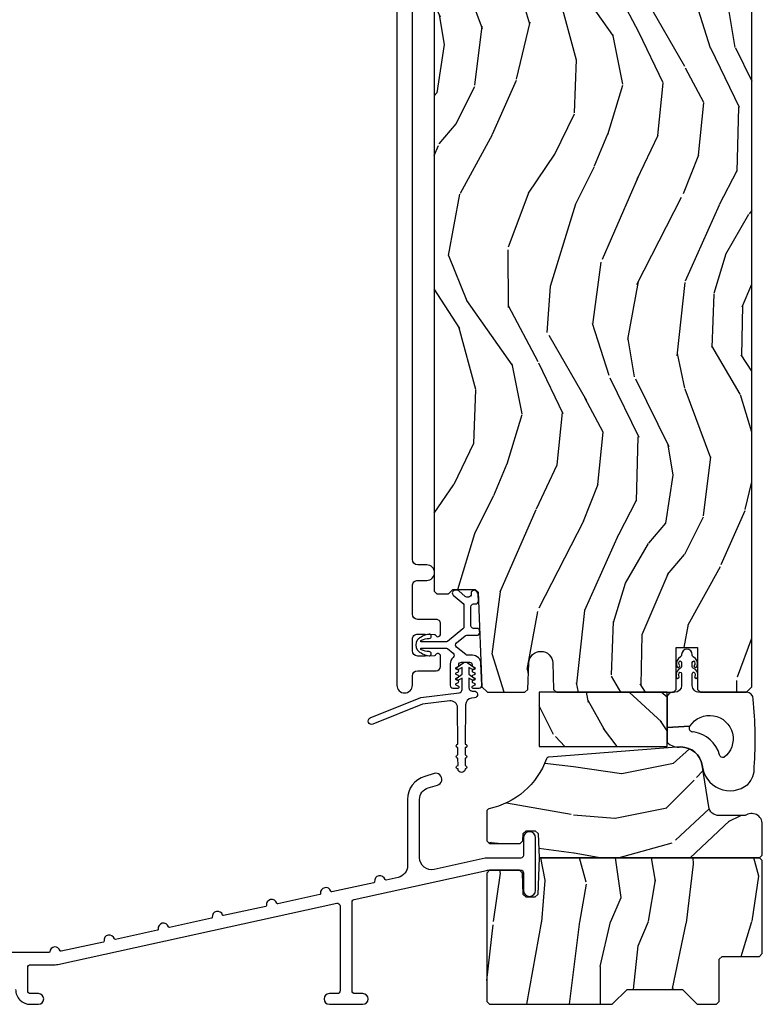
# Model space of a CAD drawing. Units: inches. Extents: x 1 to 162, y 1 to 116.
# Drawn here: x 108 to 112, y 24 to 30 of the extents above; entities that cross this region are included whole.
import ezdxf

# ---------------------------------------------------------------- set-up
doc = ezdxf.new("R2010")
doc.units = ezdxf.units.IN
doc.header["$MEASUREMENT"] = 0
for name, color, linetype in [('ZP-SECT-ALUM', 63, 'Continuous'), ('ZP-SECT-VINL', 130, 'Continuous'), ('ZP-SECT-WDHA', 11, 'Continuous'), ('ZP-SECT-WOOD', 104, 'Continuous'), ('ZP-SECT-WSTP', 40, 'Continuous')]:
    doc.layers.add(name, color=color, linetype=linetype)

# ---------------------------------------------------------------- blocks, each defined once
blk = doc.blocks.new('CS AS IF C RES PTY (13-16 IG) F S')
at = {"layer": 'ZP-SECT-WDHA'}
h = blk.add_hatch(dxfattribs=at)
h.set_pattern_fill('WOOD3', color=256, scale=2, angle=73, pattern_type=2)
h.set_pattern_definition([(68.23640000000003, (90.59025620866873, 20.56790630415762), (-8.344771374467808, -20.45396798290167), [0.240832, -23.842358]), (84.3099, (90.67955151292144, 20.79157201149428), (0.42636909446815, 8.235181511295936), [0.305942, -9.892097999999997]), (118, (90.70988473898045, 21.09600574056655), (-1.912610103781079, 0.5847435903937088), [0.226274, -2.602152]), (119.8476, (90.60365545078201, 21.29579397427628), (-20.50272857977592, 35.5476882888315), [0.4386339999999997, -43.42478999999996]), (85.9946, (90.38534944029067, 21.67624434657647), (-1.437476743240215, -18.38297247813528), [0.2668339999999997, -26.41649399999999]), (73, (90.4039877981608, 21.94242588541022), (-1.327866102480597, 2.497352921371544), [0.5, -1.5]), (63.53769999999998, (90.5501736505222, 22.42057826339175), (-4.836323452587551, -8.978306718050995), [0.24331, -11.922214]), (67.28939999999999, (90.07385164044865, 20.72578702470789), (-7.175302374271586, -16.6287403265194), [0.200998, -19.898754]), (73, (90.15145207651248, 20.91120054180604), (-1.327866102480597, 2.497352921371544), [0.3, -1.7]), (101.3008, (90.23916358792928, 21.19809196859495), (-5.043499394239714, 24.54716094300748), [0.295296, -29.23435]), (125.125, (90.18129756532237, 21.48766324380652), (7.224071108844607, -10.57415813511433), [0.45607, -22.347438]), (112.2894, (89.91889193049805, 21.86068238917636), (-6.054586024953072, 14.3993751268171), [0.2842539999999998, -28.14108799999999]), (79.34020000000002, (89.8110788494637, 22.12369634233832), (2.76533439438243, 15.88561928555967), [0.362216, -17.748554]), (61.11129999999999, (89.87808047292538, 22.47966092267391), (-13.92425483963839, -25.02229161617254), [0.38833, -38.444646]), (66.29019999999998, (89.48094269175155, 20.90705748163599), (7.175289077572958, 16.62874768410002), [0.342344, -33.89214000000001]), (76.3665, (89.61860126159583, 21.22050623047451), (7.44326367411108, 31.18650071420278), [0.340588, -33.718186]), (106.6901, (89.6988815460823, 21.5514972815964), (0.7431255040166725, -4.409962367830814), [0.360556, -6.850547999999999]), (120.4895999999999, (89.59533210630651, 21.89686304932985), (-15.19129255384613, 25.55825994297176), [0.325576, -32.232064]), (87.93139999999998, (89.43014073991439, 22.17741930477517), (0.6943551067665528, 22.79293410148564), [0.310484, -30.737866]), (73, (89.4413478708542, 22.48770046794191), (-1.327866102480597, 2.497352921371544), [0.24, -1.759999999999999]), (60.00539999999998, (89.51151707998764, 22.71721360937303), (9.087905524651102, 16.04400167334359), [0.266834, -26.416494]), (73, (91.09667028262423, 21.06140887324897), (-1.327866102480597, 2.497352921371544), [0, -2]), (296.1524000000001, (90.89164293315771, 21.41688571633543), (-18.00538888531858, 36.87554735843706), [0.4386340000000001, -43.42478999999999]), (279.5651, (89.17236590250921, 21.60790009245591), (1.327869099233074, -2.497352076502218), [0.1788859999999998, -4.293249999999995]), (261.1301, (89.20209081023062, 21.431501595124), (-1.595852046107206, -12.06039967677669), [0.282842, -13.859292]), (229.8014, (89.15847892314684, 21.15204139526546), (-6.748938448303022, -8.393559450670802), [0.152316, -15.07923]), (99.56509999999996, (90.89164293315771, 21.41688571633543), (-1.327869099233074, 2.497352076502219), [0.2236059999999999, -4.248529999999998]), (79.7098, (90.85448679850593, 21.63738383800032), (-3.350093459302556, -17.79822734718652), [0.342344, -33.89214000000001]), (62.87529999999996, (90.91564098787313, 21.97422232321665), (15.67848221527704, 30.76012413734089), [0.568858, -56.31699200000001]), (62.69520000000001, (90.80064325498057, 20.5035845291186), (5.421060729349784, 10.89091849633434), [0.223606, -22.137072]), (88.5241, (90.90321722025813, 20.70227670724157), (-0.6943538178398221, -22.79293551970828), [0.37363, -36.989452]), (115.8789, (90.91284055836195, 21.07578358986053), (15.34964888471387, -31.88084594068392), [0.3821, -37.827846]), (107.6952, (90.74606539913395, 21.41956556475809), (-7.540852312839223, 23.21929303946757), [0.316228, -31.306548]), (82.4623, (90.64994718628851, 21.72083170815857), (1.01111154669365, 10.14779136076372), [0.364966, -11.80056]), (66.41809999999998, (90.69782271463095, 22.08264372258863), (-13.76583238823937, -31.34488541092399), [0.52345, -51.82155999999999]), (64.86989999999992, (90.32249087699905, 20.64977038147998), (-5.421068605812716, -10.89091361125097), [0.282842, -13.859292]), (84.3099, (90.44260714455991, 20.90584084496072), (0.42636909446815, 8.235181511295936), [0.305942, -9.892097999999997]), (115.5104, (90.47294037061896, 21.21027457403299), (12.6938947911933, -26.88614988798455), [0.325576, -32.232064]), (118, (90.33272253344057, 21.50410949050312), (-1.912610103781079, 0.5847435903937088), [0.367696, -2.460732]), (90.35399999999994, (90.16009994011812, 21.82876537028142), (0.0487620292280573, -27.20289793979688), [0.335262, -33.190848]), (69.63350000000001, (90.15802841003305, 22.16402006266186), (-11.26852463519538, -30.01700107381326), [0.340588, -33.718186]), (55.89729999999996, (90.27656088475807, 22.48331624559482), (11.58525502309056, 17.37187083675603), [0.27203, -26.930912]), (64.2538, (89.84433849901757, 20.79595623384134), (6.005821017315288, 12.80351945054413), [0.263058, -26.042834]), (87.93139999999998, (89.95860733248402, 21.03290060220283), (0.6943551067665528, 22.79293410148564), [0.310484, -30.737866]), (105.0054, (89.96981446342373, 21.34318176536955), (2.814114219735262, -11.31727641611973), [0.37736, -18.490604]), (122.8991, (89.87211245774246, 21.70767362822227), (18.43175097613515, -28.64036637139408), [0.49679, -49.18217999999999]), (88.94539999999998, (89.60227559598776, 22.12479239792509), (-0.4263644116476313, -8.235181634652653), [0.291204, -14.269016]), (66.99100000000001, (89.60763529283302, 22.41594746597255), (7.760042155334038, 18.54135163249375), [0.3821, -37.827846]), (49.80139999999996, (89.75698873086623, 22.7676484050496), (6.748938448303026, 8.3935594506708), [0.152316, -15.07923]), (63.53769999999998, (89.27055564543969, 20.971379256675), (-4.836323452587551, -8.978306718050995), [0.24331, -11.922214]), (83.008, (89.37897704481169, 21.18919752991721), (2.60695157870877, 22.20819262847393), [0.345254, -34.18010000000001]), (110.4054, (89.4210051390596, 21.53188344922801), (-11.52445423798903, 30.71134915766887), [0.428018, -42.37384999999999]), (102.0546, (91.18438179404109, 21.34830030003787), (-3.557234008732982, 15.72724097270063), [0.205912, -20.385348]), (83.78429999999999, (91.14137822529484, 21.54967232658349), (-3.618064673815971, -32.35598179133584), [0.4275519999999998, -42.32756599999996]), (65.87499999999999, (91.18766996080137, 21.97471006046578), (-6.00581031409047, -12.80352490518391), [0.4837359999999999, -15.64078])])
edge = h.paths.add_edge_path()
edge.add_line((5.80655115721521, 9.239000826703856), (5.786551157215114, 9.259000826703726))
edge.add_line((5.786551157215114, 9.259000826703726), (5.556551157215266, 9.259000826703726))
edge.add_line((5.556551157215266, 9.259000826703726), (5.554368609122037, 9.196500826703383))
edge.add_line((5.554368609122037, 9.196500826703383), (5.392944938416917, 9.196500826703383))
edge.add_line((5.392944938416917, 9.196500826703383), (5.390762390323687, 9.259000826703796))
edge.add_line((5.390762390323687, 9.259000826703796), (4.484903964885575, 9.259000826703796))
edge.add_arc((4.484903964885628, 9.509000826703808), 0.2500000000000124, 184.0000000000477, 269.9999999999878, ccw=False)
edge.add_line((4.235512952320675, 9.491561708267568), (4.234633473724953, 9.504138838144614))
edge.add_arc((4.203708988166914, 9.501976387458464), 0.03099999999999005, 4.00000000015334, 88.0000000005631)
edge.add_line((4.204790872564387, 9.532957503096057), (4.185987531097794, 9.53361413024892))
edge.add_arc((4.187069415495287, 9.564595245886474), 0.03099999999995336, 181.9999999999665, 268.00000000052296, ccw=False)
edge.add_line((4.156088299857742, 9.563513361488717), (4.151798629608833, 9.686353445236492))
edge.add_line((4.151798629608833, 9.686353445236492), (4.025551157215204, 9.686353445236492))
edge.add_line((4.025551157215204, 9.686353445236492), (3.962551157215216, 9.623353445236404))
edge.add_line((3.962551157215216, 9.623353445236404), (3.962551157215216, 2.398519687262037))
edge.add_line((3.962551157215216, 2.398519687262037), (3.978551157215235, 2.382519687262046))
edge.add_line((3.978551157215235, 2.382519687262046), (4.045458132666283, 2.382519687262046))
edge.add_line((4.045458132666283, 2.382519687262046), (4.07045813266626, 2.407519687262066))
edge.add_line((4.07045813266626, 2.407519687262066), (4.200693167091401, 2.407519687262066))
edge.add_line((4.200693167091401, 2.407519687262066), (4.217351963647217, 2.391533255918588))
edge.add_line((4.217351963647217, 2.391533255918588), (4.239956853923274, 1.843000445236882))
edge.add_line((4.239956853923274, 1.843000445236882), (4.270956853923622, 1.812000445236492))
edge.add_line((4.270956853923622, 1.812000445236492), (4.489396145565536, 1.812000445236492))
edge.add_line((4.489396145565536, 1.812000445236492), (4.506054942121636, 1.827986876580283))
edge.add_line((4.506054942121636, 1.827986876580283), (4.512412183214451, 1.982252404178368))
edge.add_arc((4.581555902466142, 1.979403010019721), 0.06920240573150575, 1.9999999993838173, 177.6401915035306, ccw=False)
edge.add_line((4.650716151961887, 1.981818139149609), (4.656087924559415, 1.827990698468738))
edge.add_line((4.656087924559415, 1.827990698468738), (4.672646316506586, 1.812000445236506))
edge.add_line((4.672646316506586, 1.812000445236506), (5.350945525757538, 1.812000445236492))
edge.add_line((5.350945525757538, 1.812000445236492), (5.366945525757274, 1.828000445236639))
edge.add_line((5.366945525757274, 1.828000445236639), (5.366945525757274, 2.070854194582835))
edge.add_line((5.366945525757274, 2.070854194582835), (5.491945525757274, 2.070854194582835))
edge.add_line((5.491945525757274, 2.070854194582835), (5.491945525757274, 1.828000445236241))
edge.add_line((5.491945525757274, 1.828000445236241), (5.507945525757348, 1.812000445236492))
edge.add_line((5.507945525757348, 1.812000445236492), (5.775551157215205, 1.812000445236492))
edge.add_line((5.775551157215205, 1.812000445236492), (5.80655115721521, 1.843000445236413))
edge.add_line((5.80655115721521, 1.843000445236413), (5.80655115721521, 9.239000826703856))
h = blk.add_hatch(dxfattribs=at)
h.set_pattern_fill('WOOD3', color=256, scale=2, angle=90, pattern_type=2)
h.set_pattern_definition([(85.23639999999993, (109.1038035025853, 110.6540004452365), (-1.999983065322524, -22.00000189263917), [0.240832, -23.842358]), (101.3098999999999, (109.1238035025853, 110.8940004452365), (-1.999995264323211, 8.000001504461904), [0.3059419999999998, -9.892097999999992]), (135, (109.0638035025853, 111.1940004452365), (-2.000000618897904, 1e-16), [0.226274, -2.602152]), (136.8476, (108.9038035025853, 111.3540004452365), (-29.9999950750171, 28.0000056677644), [0.4386340000000001, -43.42478999999999]), (102.9946, (108.5838035025853, 111.6540004452365), (3.999995155156693, -18.00000153549879), [0.266834, -26.416494]), (90, (108.5238035025853, 111.9140004452365), (-1.999999999999999, 2), [0.5, -1.5]), (80.5377, (108.5238035025853, 112.4140004452365), (-1.999996278404875, -10.00000154739061), [0.24331, -11.922214]), (84.28939999999999, (108.5638035025853, 110.6540004452365), (-2.000002629332583, -17.99999884699171), [0.200998, -19.898754]), (90, (108.5838035025853, 110.8540004452365), (-1.999999999999999, 2), [0.3, -1.7]), (118.3008, (108.5838035025853, 111.1540004452365), (-12.0000177484186, 21.99999023952616), [0.295296, -29.23435]), (142.125, (108.4438035025853, 111.4140004452365), (9.999998198774431, -8.000003729783886), [0.45607, -22.347438]), (129.2893999999999, (108.0838035025853, 111.6940004452365), (-9.999999263819644, 12.00000127916504), [0.2842539999999997, -28.14108799999998]), (96.34019999999997, (107.9038035025853, 111.9140004452365), (-2.000003157919386, 15.99999880521284), [0.362216, -17.748554]), (78.11130000000001, (107.8638035025853, 112.2740004452365), (-6.000021070497698, -27.99999460209869), [0.3883299999999996, -38.44464599999996]), (83.29020000000001, (107.9438035025853, 110.6540004452365), (1.999987762488057, 18.00000199550261), [0.342344, -33.89214000000001]), (93.36649999999992, (107.9838035025853, 110.9940004452365), (-2.000021926708987, 31.9999986439374), [0.3405879999999998, -33.71818599999997]), (123.6901, (107.9638035025853, 111.3340004452365), (2.000002669014383, -3.999999115542319), [0.360556, -6.850547999999999]), (137.4896, (107.7638035025853, 111.6340004452365), (-22.0000173477424, 19.99998143669362), [0.3255759999999997, -32.23206399999996]), (104.9314, (107.5238035025853, 111.8540004452365), (-5.999993907956281, 22.00000106985105), [0.310484, -30.737866]), (90, (107.4438035025853, 112.1540004452365), (-1.999999999999999, 2), [0.24, -1.759999999999999]), (77.0054, (107.4438035025853, 112.3940004452365), (3.999995155156692, 18.00000153549879), [0.2668339999999997, -26.41649399999998]), (90, (109.4438035025853, 111.2740004452365), (-1.999999999999999, 2), [0, -2]), (313.1524000000002, (109.1438035025853, 111.5540004452365), (-28.00000566776439, 29.9999950750171), [0.4386339999999997, -43.42478999999996]), (296.5651, (107.4438035025853, 111.2340004452365), (2.000002618792761, -1.999998315881815), [0.1788859999999998, -4.293249999999993]), (278.1301, (107.5238035025853, 111.0740004452365), (1.999998711631082, -11.99999955292224), [0.2828419999999996, -13.85929199999999]), (246.8014, (107.5638035025853, 110.7940004452365), (-4.000002650529711, -9.99999946133415), [0.1523159999999998, -15.07922999999999]), (116.5651, (109.1438035025853, 111.5540004452365), (-2.000002618792761, 1.999998315881815), [0.223606, -4.248530000000001]), (96.7098, (109.0438035025853, 111.7540004452365), (1.999987762488063, -18.00000199550261), [0.342344, -33.89214000000001]), (79.87529999999998, (109.0038035025853, 112.0940004452365), (6.000017177233946, 33.99999757929812), [0.568858, -56.31699200000001]), (79.69520000000003, (109.3238035025853, 110.6540004452365), (1.999989751071981, 12.0000019216958), [0.2236059999999998, -22.13707199999998]), (105.5241, (109.3638035025853, 110.8740004452365), (5.999995555211211, -22.0000020492584), [0.3736299999999998, -36.98945199999996]), (132.8789, (109.2638035025853, 111.2340004452365), (23.99999950649528, -26.00000158588162), [0.3821, -37.827846]), (124.6952, (109.0038035025853, 111.5140004452365), (-14.00001721918891, 19.99998851797505), [0.3162279999999997, -31.30654799999998]), (99.46229999999994, (108.8238035025853, 111.7740004452365), (-1.99999627840487, 10.00000154739061), [0.364966, -11.80056]), (83.4181, (108.7638035025853, 112.1340004452365), (-3.999973400732613, -34.00000287585999), [0.52345, -51.82155999999999]), (81.86989999999993, (108.8238035025853, 110.6540004452365), (-1.999998711631099, -11.99999955292224), [0.2828419999999996, -13.85929199999999]), (101.3098999999999, (108.8638035025853, 110.9340004452365), (-1.999995264323211, 8.000001504461904), [0.3059419999999998, -9.892097999999992]), (132.5104, (108.8038035025853, 111.2340004452365), (19.99998143669362, -22.0000173477424), [0.325576, -32.232064]), (135, (108.5838035025853, 111.4740004452365), (-2.000000618897904, 1e-16), [0.367696, -2.460732]), (107.354, (108.3238035025853, 111.7340004452365), (7.999989004518233, -26.00000403819367), [0.335262, -33.190848]), (86.63350000000004, (108.2238035025853, 112.0540004452365), (-2.000021926708968, -31.9999986439374), [0.3405879999999997, -33.71818599999996]), (72.89729999999999, (108.2438035025854, 112.3940004452365), (5.999990986860595, 20.00000346191399), [0.27203, -26.930912]), (81.25380000000001, (108.3238035025853, 110.6540004452365), (2.000008394115061, 13.9999986727127), [0.2630579999999997, -26.04283399999998]), (104.9314, (108.3638035025853, 110.9140004452365), (-5.999993907956281, 22.00000106985105), [0.310484, -30.737866]), (122.0053999999999, (108.2838035025853, 111.2140004452365), (6.000002210755387, -9.9999978895751), [0.3773599999999996, -18.49060399999998]), (139.8991, (108.0838035025853, 111.5340004452365), (26.0000038590926, -21.99999611957034), [0.49679, -49.18217999999999]), (105.9454, (107.7038035025853, 111.8540004452365), (1.999999778592759, -8.000000253304302), [0.291204, -14.269016]), (83.99099999999996, (107.6238035025853, 112.1340004452365), (1.999998634963691, 19.99999950181208), [0.3821, -37.827846]), (66.80139999999999, (107.6638035025853, 112.5140004452365), (4.000002650529713, 9.999999461334149), [0.152316, -15.07923]), (80.5377, (107.7238035025853, 110.6540004452365), (-1.999996278404875, -10.00000154739061), [0.24331, -11.922214]), (100.008, (107.7638035025853, 110.8940004452365), (-4.000006944313297, 21.99999910914956), [0.345254, -34.18010000000001]), (127.4054, (107.7038035025853, 111.2340004452365), (-20.0000199052301, 25.99998492996009), [0.428018, -42.37384999999999]), (119.0546, (109.4438035025853, 111.5740004452365), (-8.000000054398559, 14.00000076913937), [0.205912, -20.385348]), (100.7842999999999, (109.3438035025853, 111.7540004452365), (6.000001099358628, -31.99999900738853), [0.4275520000000001, -42.32756599999999]), (82.87500000000001, (109.2638035025853, 112.1740004452365), (-1.999996563787933, -14.00000075969057), [0.4837359999999999, -15.64078])])
h.paths.add_polyline_path([(5.314803502585334, 1.812000445236506), (4.572803502585316, 1.812000445236478), (4.572803502585429, 1.496000445236489), (5.314803502585334, 1.496000445236489)])
h = blk.add_hatch(dxfattribs=at)
h.set_pattern_fill('WOOD3', color=256, scale=2, pattern_type=2)
h.set_pattern_definition([(355.2364000000001, (13.2602435997187, 63.08836302656479), (-22.00000189263917, 1.999983065322523), [0.2408319999999998, -23.84235799999998]), (11.3099, (13.50024359971871, 63.06836302656478), (8.000001504461904, 1.999995264323212), [0.305942, -9.892097999999997]), (45, (13.80024359971872, 63.12836302656478), (0, 2.000000618897904), [0.226274, -2.602152]), (46.84759999999999, (13.96024359971869, 63.28836302656478), (28.00000566776439, 29.9999950750171), [0.4386340000000001, -43.42478999999999]), (12.99459999999999, (14.2602435997187, 63.60836302656479), (-18.00000153549879, -3.999995155156694), [0.266834, -26.416494]), (0, (14.5202435997187, 63.66836302656479), (2, 2), [0.5, -1.5]), (350.5377, (15.02024359971869, 63.66836302656479), (-10.00000154739061, 1.999996278404874), [0.2433099999999998, -11.92221399999999]), (354.2894, (13.2602435997187, 63.62836302656479), (-17.99999884699171, 2.000002629332582), [0.200998, -19.898754]), (0, (13.46024359971869, 63.60836302656479), (2, 2), [0.3, -1.7]), (28.3008, (13.7602435997187, 63.60836302656479), (21.99999023952616, 12.0000177484186), [0.295296, -29.23435]), (52.125, (14.0202435997187, 63.74836302656479), (-8.000003729783886, -9.999998198774431), [0.4560699999999997, -22.34743799999998]), (39.2894, (14.30024359971872, 64.10836302656479), (12.00000127916504, 9.999999263819644), [0.284254, -28.141088]), (6.3402, (14.5202435997187, 64.28836302656478), (15.99999880521284, 2.000003157919387), [0.362216, -17.748554]), (348.1113000000001, (14.88024359971871, 64.32836302656479), (-27.99999460209869, 6.000021070497697), [0.3883299999999996, -38.44464599999996]), (353.2902, (13.2602435997187, 64.24836302656479), (18.00000199550261, -1.999987762488056), [0.342344, -33.89214000000001]), (3.366499999999999, (13.60024359971871, 64.20836302656478), (31.9999986439374, 2.000021926708989), [0.340588, -33.718186]), (33.69010000000002, (13.94024359971871, 64.2283630265648), (-3.999999115542319, -2.000002669014383), [0.360556, -6.850547999999999]), (47.4896, (14.24024359971872, 64.4283630265648), (19.99998143669362, 22.0000173477424), [0.325576, -32.232064]), (14.9314, (14.46024359971869, 64.66836302656479), (22.00000106985105, 5.999993907956282), [0.310484, -30.737866]), (0, (14.7602435997187, 64.74836302656479), (2, 2), [0.24, -1.759999999999999]), (347.0054, (15.00024359971871, 64.74836302656479), (18.00000153549879, -3.99999515515669), [0.266834, -26.416494]), (0, (13.88024359971871, 62.74836302656479), (2, 2), [0, -2]), (223.1524, (14.16024359971871, 63.04836302656479), (29.9999950750171, 28.0000056677644), [0.4386340000000001, -43.42478999999999]), (206.5651, (13.84024359971869, 64.74836302656479), (-1.999998315881815, -2.000002618792761), [0.178886, -4.293249999999999]), (188.1301, (13.68024359971872, 64.66836302656479), (-11.99999955292224, -1.999998711631083), [0.282842, -13.859292]), (156.8014, (13.40024359971869, 64.62836302656478), (-9.99999946133415, 4.00000265052971), [0.152316, -15.07923]), (26.5651, (14.16024359971871, 63.04836302656479), (1.999998315881815, 2.000002618792761), [0.223606, -4.248530000000001]), (6.709799999999999, (14.3602435997187, 63.14836302656479), (-18.00000199550261, -1.999987762488064), [0.342344, -33.89214000000001]), (349.8753, (14.7002435997187, 63.18836302656478), (33.99999757929812, -6.000017177233944), [0.568858, -56.31699200000001]), (349.6952000000002, (13.2602435997187, 62.86836302656479), (12.0000019216958, -1.999989751071981), [0.223606, -22.137072]), (15.5241, (13.4802435997187, 62.82836302656479), (-22.0000020492584, -5.999995555211212), [0.37363, -36.989452]), (42.87889999999998, (13.84024359971869, 62.92836302656479), (-26.00000158588162, -23.99999950649528), [0.3821, -37.827846]), (34.69520000000001, (14.12024359971872, 63.18836302656478), (19.99998851797505, 14.00001721918892), [0.3162279999999999, -31.306548]), (9.4623, (14.38024359971871, 63.36836302656479), (10.00000154739061, 1.99999627840487), [0.364966, -11.80056]), (353.4181, (14.74024359971872, 63.42836302656479), (-34.00000287585999, 3.999973400732611), [0.52345, -51.82155999999999]), (351.8699, (13.2602435997187, 63.36836302656479), (-11.99999955292224, 1.999998711631098), [0.282842, -13.859292]), (11.3099, (13.54024359971871, 63.32836302656478), (8.000001504461904, 1.999995264323212), [0.305942, -9.892097999999997]), (42.51039999999998, (13.84024359971869, 63.38836302656479), (-22.0000173477424, -19.99998143669362), [0.325576, -32.232064]), (45, (14.0802435997187, 63.60836302656479), (0, 2.000000618897904), [0.367696, -2.460732]), (17.354, (14.34024359971869, 63.8683630265648), (-26.00000403819367, -7.999989004518236), [0.3352619999999999, -33.19084799999999]), (356.6335, (14.66024359971871, 63.96836302656478), (-31.9999986439374, 2.000021926708966), [0.3405879999999997, -33.71818599999996]), (342.8972999999999, (15.00024359971871, 63.94836302656479), (20.00000346191399, -5.999990986860594), [0.27203, -26.930912]), (351.2538, (13.2602435997187, 63.8683630265648), (13.9999986727127, -2.00000839411506), [0.263058, -26.042834]), (14.9314, (13.52024359971869, 63.82836302656478), (22.00000106985105, 5.999993907956282), [0.310484, -30.737866]), (32.00540000000001, (13.82024359971871, 63.90836302656478), (-9.9999978895751, -6.000002210755388), [0.37736, -18.490604]), (49.8991, (14.1402435997187, 64.10836302656479), (-21.99999611957034, -26.0000038590926), [0.49679, -49.18217999999999]), (15.94539999999998, (14.46024359971869, 64.48836302656478), (-8.000000253304302, -1.999999778592759), [0.2912039999999999, -14.269016]), (353.991, (14.74024359971872, 64.56836302656478), (19.99999950181208, -1.99999863496369), [0.3821, -37.827846]), (336.8013999999999, (15.12024359971872, 64.52836302656479), (9.999999461334149, -4.000002650529712), [0.152316, -15.07923]), (350.5377, (13.2602435997187, 64.46836302656477), (-10.00000154739061, 1.999996278404874), [0.2433099999999998, -11.92221399999999]), (10.008, (13.50024359971871, 64.4283630265648), (21.99999910914956, 4.000006944313299), [0.345254, -34.18010000000001]), (37.4054, (13.84024359971869, 64.48836302656478), (25.99998492996009, 20.0000199052301), [0.428018, -42.37384999999999]), (29.0546, (14.18024359971872, 62.74836302656479), (14.00000076913937, 8.000000054398559), [0.205912, -20.385348]), (10.7843, (14.3602435997187, 62.84836302656478), (-31.99999900738853, -6.000001099358629), [0.4275520000000001, -42.327566]), (352.875, (14.78024359971868, 62.92836302656479), (-14.00000075969057, 1.999996563787932), [0.4837359999999999, -15.64078])])
edge = h.paths.add_edge_path()
edge.add_line((5.768890651325933, 1.095499999999987), (5.616551157215325, 1.095499999999987))
edge.add_arc((5.616551157215278, 1.156499999999984), 0.06099999999999728, 189.070127312478, 270.000000000045, ccw=False)
edge.add_line((5.55631389313396, 1.146883762898227), (5.517789465555439, 1.38820540389706))
edge.add_arc((5.394352448995379, 1.368500000000021), 0.1249999999999758, 9.070127312476927, 89.9999999999943)
edge.add_line((5.394352448995392, 1.493499999999997), (4.627910354433538, 1.435019376450114))
edge.add_arc((4.629194245714185, 1.419070971414361), 0.01600000000015498, 94.60254530110028, 160.0899083822261)
edge.add_arc((4.18822723834128, 1.578786651323149), 0.4529999999999956, 281.7270335463342, 340.0899083822468, ccw=False)
edge.add_arc((4.283551157215344, 1.119576078175608), 0.01600000000000646, 101.7270335462978, 179.9999999999849)
edge.add_line((4.267551157215337, 1.119576078175612), (4.267551157215279, 0.9484999999999388))
edge.add_line((4.267551157215279, 0.9484999999999388), (4.283551157215299, 0.932499999999976))
edge.add_line((4.283551157215299, 0.932499999999976), (4.460948099503526, 0.932499999999976))
edge.add_line((4.460948099503526, 0.932499999999976), (4.477506491450697, 0.9484902532323076))
edge.add_line((4.477506491450697, 0.9484902532323076), (4.479008765268019, 0.9915097467676616))
edge.add_line((4.479008765268019, 0.9915097467676616), (4.495567157215247, 1.007499999999993))
edge.add_line((4.495567157215247, 1.007499999999993), (4.549539157215349, 1.007499999999978))
edge.add_line((4.549539157215349, 1.007499999999978), (4.566097549162634, 0.9915097467676616))
edge.add_line((4.566097549162634, 0.9915097467676616), (4.571021718025576, 0.8504999999999967))
edge.add_line((4.571021718025576, 0.8504999999999967), (5.85155115721534, 0.8504999999999967))
edge.add_line((5.85155115721534, 0.8504999999999967), (5.867551157215304, 0.866500000000002))
edge.add_line((5.867551157215304, 0.866500000000002), (5.867551157215304, 1.045500000000004))
edge.add_arc((5.805551194251056, 1.045499999999955), 0.06199996296424803, 4.534858093439587e-11, 126.2492742036935)
h = blk.add_hatch(dxfattribs=at)
h.set_pattern_fill('WOOD3', color=256, scale=2, angle=90, pattern_type=2)
h.set_pattern_definition([(85.23639999999993, (13.07539982569614, 66.46849992455186), (-1.999983065322524, -22.00000189263917), [0.240832, -23.842358]), (101.3098999999999, (13.09539982569615, 66.70849992455187), (-1.999995264323211, 8.000001504461904), [0.3059419999999998, -9.892097999999992]), (135, (13.03539982569615, 67.00849992455187), (-2.000000618897904, 1e-16), [0.226274, -2.602152]), (136.8476, (12.87539982569615, 67.16849992455188), (-29.9999950750171, 28.0000056677644), [0.4386340000000001, -43.42478999999999]), (102.9946, (12.55539982569615, 67.46849992455189), (3.999995155156693, -18.00000153549879), [0.266834, -26.416494]), (90, (12.49539982569615, 67.72849992455188), (-1.999999999999999, 2), [0.5, -1.5]), (80.5377, (12.49539982569615, 68.22849992455188), (-1.999996278404875, -10.00000154739061), [0.24331, -11.922214]), (84.28939999999999, (12.53539982569614, 66.46849992455186), (-2.000002629332583, -17.99999884699171), [0.200998, -19.898754]), (90, (12.55539982569615, 66.66849992455188), (-1.999999999999999, 2), [0.3, -1.7]), (118.3008, (12.55539982569615, 66.96849992455189), (-12.0000177484186, 21.99999023952616), [0.295296, -29.23435]), (142.125, (12.41539982569614, 67.22849992455188), (9.999998198774431, -8.000003729783886), [0.45607, -22.347438]), (129.2893999999999, (12.05539982569616, 67.50849992455187), (-9.999999263819644, 12.00000127916504), [0.2842539999999997, -28.14108799999998]), (96.34019999999997, (11.87539982569615, 67.72849992455188), (-2.000003157919386, 15.99999880521284), [0.362216, -17.748554]), (78.11130000000001, (11.83539982569613, 68.08849992455188), (-6.000021070497698, -27.99999460209869), [0.3883299999999996, -38.44464599999996]), (83.29020000000001, (11.91539982569614, 66.46849992455186), (1.999987762488057, 18.00000199550261), [0.342344, -33.89214000000001]), (93.36649999999992, (11.95539982569613, 66.80849992455188), (-2.000021926708987, 31.9999986439374), [0.3405879999999998, -33.71818599999997]), (123.6901, (11.93539982569615, 67.14849992455188), (2.000002669014383, -3.999999115542319), [0.360556, -6.850547999999999]), (137.4896, (11.73539982569613, 67.44849992455188), (-22.0000173477424, 19.99998143669362), [0.3255759999999997, -32.23206399999996]), (104.9314, (11.49539982569615, 67.66849992455188), (-5.999993907956281, 22.00000106985105), [0.310484, -30.737866]), (90, (11.41539982569614, 67.96849992455189), (-1.999999999999999, 2), [0.24, -1.759999999999999]), (77.0054, (11.41539982569614, 68.20849992455189), (3.999995155156692, 18.00000153549879), [0.2668339999999997, -26.41649399999998]), (90, (13.41539982569614, 67.08849992455188), (-1.999999999999999, 2), [0, -2]), (313.1524000000002, (13.11539982569616, 67.36849992455188), (-28.00000566776439, 29.9999950750171), [0.4386339999999997, -43.42478999999996]), (296.5651, (11.41539982569614, 67.04849992455186), (2.000002618792761, -1.999998315881815), [0.1788859999999998, -4.293249999999993]), (278.1301, (11.49539982569615, 66.8884999245519), (1.999998711631082, -11.99999955292224), [0.2828419999999996, -13.85929199999999]), (246.8014, (11.53539982569614, 66.6084999245519), (-4.000002650529711, -9.99999946133415), [0.1523159999999998, -15.07922999999999]), (116.5651, (13.11539982569616, 67.36849992455188), (-2.000002618792761, 1.999998315881815), [0.223606, -4.248530000000001]), (96.7098, (13.01539982569613, 67.56849992455187), (1.999987762488063, -18.00000199550261), [0.342344, -33.89214000000001]), (79.87529999999998, (12.97539982569614, 67.90849992455186), (6.000017177233946, 33.99999757929812), [0.568858, -56.31699200000001]), (79.69520000000003, (13.29539982569613, 66.46849992455186), (1.999989751071981, 12.0000019216958), [0.2236059999999998, -22.13707199999998]), (105.5241, (13.33539982569613, 66.68849992455189), (5.999995555211211, -22.0000020492584), [0.3736299999999998, -36.98945199999996]), (132.8789, (13.23539982569613, 67.04849992455186), (23.99999950649528, -26.00000158588162), [0.3821, -37.827846]), (124.6952, (12.97539982569614, 67.32849992455189), (-14.00001721918891, 19.99998851797505), [0.3162279999999997, -31.30654799999998]), (99.46229999999994, (12.79539982569614, 67.58849992455188), (-1.99999627840487, 10.00000154739061), [0.364966, -11.80056]), (83.4181, (12.73539982569613, 67.94849992455188), (-3.999973400732613, -34.00000287585999), [0.52345, -51.82155999999999]), (81.86989999999993, (12.79539982569614, 66.46849992455186), (-1.999998711631099, -11.99999955292224), [0.2828419999999996, -13.85929199999999]), (101.3098999999999, (12.83539982569613, 66.7484999245519), (-1.999995264323211, 8.000001504461904), [0.3059419999999998, -9.892097999999992]), (132.5104, (12.77539982569612, 67.04849992455186), (19.99998143669362, -22.0000173477424), [0.325576, -32.232064]), (135, (12.55539982569615, 67.28849992455187), (-2.000000618897904, 1e-16), [0.367696, -2.460732]), (107.354, (12.29539982569614, 67.54849992455189), (7.999989004518233, -26.00000403819367), [0.335262, -33.190848]), (86.63350000000004, (12.19539982569614, 67.86849992455188), (-2.000021926708968, -31.9999986439374), [0.3405879999999997, -33.71818599999996]), (72.89729999999999, (12.21539982569612, 68.20849992455187), (5.999990986860595, 20.00000346191399), [0.27203, -26.930912]), (81.25380000000001, (12.29539982569614, 66.46849992455186), (2.000008394115061, 13.9999986727127), [0.2630579999999997, -26.04283399999998]), (104.9314, (12.33539982569613, 66.72849992455188), (-5.999993907956281, 22.00000106985105), [0.310484, -30.737866]), (122.0053999999999, (12.25539982569614, 67.02849992455188), (6.000002210755387, -9.9999978895751), [0.3773599999999996, -18.49060399999998]), (139.8991, (12.05539982569616, 67.34849992455187), (26.0000038590926, -21.99999611957034), [0.49679, -49.18217999999999]), (105.9454, (11.67539982569616, 67.66849992455188), (1.999999778592759, -8.000000253304302), [0.291204, -14.269016]), (83.99099999999996, (11.59539982569615, 67.94849992455188), (1.999998634963691, 19.99999950181208), [0.3821, -37.827846]), (66.80139999999999, (11.63539982569614, 68.32849992455186), (4.000002650529713, 9.999999461334149), [0.152316, -15.07923]), (80.5377, (11.69539982569614, 66.46849992455186), (-1.999996278404875, -10.00000154739061), [0.24331, -11.922214]), (100.008, (11.73539982569613, 66.70849992455187), (-4.000006944313297, 21.99999910914956), [0.345254, -34.18010000000001]), (127.4054, (11.67539982569616, 67.04849992455186), (-20.0000199052301, 25.99998492996009), [0.428018, -42.37384999999999]), (119.0546, (13.41539982569614, 67.3884999245519), (-8.000000054398559, 14.00000076913937), [0.205912, -20.385348]), (100.7842999999999, (13.31539982569615, 67.56849992455187), (6.000001099358628, -31.99999900738853), [0.4275520000000001, -42.32756599999999]), (82.87500000000001, (13.23539982569613, 67.98849992455187), (-1.999996563787933, -14.00000075969057), [0.4837359999999999, -15.64078])])
h.paths.add_polyline_path([(5.867551157215358, 0.8345000000000055), (5.85155115721534, 0.8504999999999967), (4.5710212278467, 0.8504999999999967), (4.563568061081753, 0.6370692287590743), (4.547009669134467, 0.6210789755267001), (4.495562874913673, 0.6210789755267001), (4.479004482966445, 0.637069228758989), (4.474642647136932, 0.7619758643513422), (4.458084255189704, 0.7779661175836168), (4.283551157215413, 0.7779661175836168), (4.267551157215393, 0.7619661175836825), (4.267551157215393, 0.0159999999999769), (4.283551157215356, 0), (4.996551157215378, 0), (5.082551157215335, 0.0859999999999843), (5.40355115721536, 0.0859999999999843), (5.489551157215374, 0), (5.601551344687834, 0), (5.617551344687797, 0.0159999724810831), (5.617551344687797, 0.2620000275188659), (5.633551344687872, 0.2779999999999916), (5.851551157215396, 0.2779999999999916), (5.867551157215358, 0.2939999724811884)])
at = {"layer": 'ZP-SECT-ALUM'}
for points in [[(3.745732386214712, 9.67600082671673), (3.745732386214712, 1.852150304417804, 1), (3.835732386214857, 1.852150304417804), (3.835732386214857, 1.905119243629442, -0.4142135623730911), (3.866732386214807, 1.93611924362942), (3.974232493433845, 1.93611924362942, 0.4142135623730756), (3.999232493433936, 1.961119243629468), (3.999232493433936, 2.02161924362926, 0.8097626095576117), (3.970529627354807, 2.027721002491787, -0.2867313828754277), (3.963500628086165, 2.022980147268967), (3.910208249764963, 2.021119136410121), (3.866732493434, 2.021119136410121, -0.4142135623730951), (3.835732386214857, 2.052119243629306), (3.83573238621463, 2.118119136410044, -0.4142135623730826), (3.866732493433772, 2.149119243629129), (3.910211323327047, 2.149119243629129), (3.963500628035461, 2.147258340103221, -0.2867313843410812), (3.97052962732161, 2.142517484840865, 0.8097626118274487), (3.999232493433936, 2.148619243629255), (3.999232493433936, 2.209119243629203, 0.4142135623731055), (3.974232493433845, 2.234119243629251), (3.866732386214807, 2.234119243629251, -0.4142135623730983), (3.835732386214857, 2.265119243629229), (3.835732386214857, 2.429519243629258, -0.4142135623735021), (3.866732386214807, 2.46051924362932), (3.919232386214815, 2.46051924362932, 1), (3.919232386214815, 2.550519243629238), (3.866732386214807, 2.550519243629267, -0.4142135623729119), (3.83573238621463, 2.581519243629415), (3.83573238621463, 9.038000765914276, -0.4142135623730951)], [(1.531999999999982, 0.0859999999999701, 0.4142135623731042), (1.617999999999994, 0), (1.664000000000044, 0, 1), (1.664000000000044, 0.0620000000000971), (1.617999999999938, 0.0620000000000971, -0.4142135623729976), (1.602000000000032, 0.0780000000000172), (1.602000000000032, 0.214000445237204, -0.4142135623730465), (1.617999999999994, 0.2300004452372093), (1.761970771524261, 0.2300004452372093, 0.0540235615084139), (1.77696556738573, 0.2316253320960016), (3.396191455479765, 0.5867247320117457, -0.4789548360372468), (3.415618837390924, 0.5710961347223531), (3.415618837390924, 0.0780000000000172, -0.4142135623731114), (3.399618837390903, 0.06200000000002599), (3.353618837390911, 0.06200000000002599, 1), (3.353618837390911, 0), (3.547618837391041, 0, 1), (3.547618837391041, 0.06200000000002599), (3.501618837390935, 0.06200000000002599, -0.4142135623728511), (3.485618837391029, 0.0779999999999319), (3.485618837391029, 0.5934649339477858, -0.3523063390890495), (3.498191455479854, 0.6090935312371926), (4.265388920621318, 0.7773414338255691, -0.0540235615084105), (4.280383716482845, 0.7789663206843755), (4.464631964896626, 0.7789663206843755, -0.4142135623731767), (4.480631964896644, 0.7629663206843418), (4.480631964896644, 0.6615614676413913, 1), (4.550631964896695, 0.6615614676413913), (4.550631964896695, 0.966091374691686, 1), (4.480631964896644, 0.966091374691686), (4.480631964896644, 0.8649663206834362, -0.4142135623729815), (4.464631964896626, 0.8489663206834165), (4.272798279430958, 0.8489663206834023, 0.05402356150840099), (4.257803483569488, 0.8473414338246101), (3.962796996954295, 0.7826459351060179, -0.4789548360374393), (3.877802201092833, 0.8510210482472189), (3.877802201092833, 1.188890826976049, -0.330348943815941), (3.927480719484208, 1.255876178995947), (3.981866897526971, 1.272375423734274, 1), (3.961545415918351, 1.339360775754158), (3.907159237875589, 1.322861531015831, 0.3303489438159401), (3.80780220109284, 1.188890826976049), (3.80780220109284, 0.8049676380772012, -0.3523063390891775), (3.752796996954316, 0.7365925249360004), (3.682850171739517, 0.7212530495469168, -0.390421535681903), (3.676999183146449, 0.7246699304730555, 0.9212715498936456), (3.616757151337083, 0.7114587352330802, -0.3904215356821209), (3.612873014813033, 0.7059069223542025), (3.368568848122606, 0.6523305414264087, -0.3904215356822105), (3.362717859529595, 0.6557474223525617, 0.9212715498946249), (3.302475827720172, 0.6425362271126005, -0.3904215356820815), (3.298591691196122, 0.6369844142337087), (3.054287524505753, 0.583408033305915, -0.3904215356818605), (3.048436535912685, 0.5868249142320537, 0.9212715498940406), (2.988194504103319, 0.5736137189920925, -0.3904215356822495), (2.984310367579269, 0.5680619061132149), (2.740006200888842, 0.5144855251854068, -0.3904215356820655), (2.734155212295775, 0.5179024061115598, 0.921271549894534), (2.673913180486408, 0.5046912108715987, -0.3904215356823726), (2.670029043962358, 0.499139397992721), (2.425724877271989, 0.445563017064913, -0.3904215356822709), (2.419873888678921, 0.4489798979910661, 0.9212715498945684), (2.359631856869498, 0.4357687027510906, -0.3904215356818088), (2.355747720345505, 0.4302168898722272), (2.111443553655078, 0.3766405089444191, -0.3904215356818495), (2.105592565062067, 0.3800573898705721, 0.9212715498944871), (2.045350533252644, 0.3668461946305968, -0.3904215356820416), (2.041466396728594, 0.3612943817517191), (1.796473818875597, 0.3075670309113576, -0.3913613022707056), (1.790618071891572, 0.3109995061299742, 0.8268630476644883), (1.730060819457378, 0.304583778569409, -0.3899832787526002), (1.725078210814388, 0.3000004452359093), (1.475077775273405, 0.3000004452359093, -0.3899832787530673)]]:
    blk.add_lwpolyline(points, format="xyb", dxfattribs=at)
at = {"layer": 'ZP-SECT-VINL'}
blk.add_lwpolyline([(3.932451224616045, 2.022351976470915, 1), (3.932451224616045, 2.047351976470778, -0.1018606072223507), (3.889160205565985, 2.057732503207361, -1), (3.889160205565701, 2.067846728562287), (4.029148076344824, 2.067846728562457, -0.1725687582141335), (4.039252778007949, 2.064252171089819), (4.071717973064721, 2.037808043057324, -0.4643503114399802), (4.072153275242555, 2.013364813398411, 0.2161865133029936), (4.055090787246172, 1.975746728611753), (4.055090787246285, 1.851746728562105, 0.4142135623697133), (4.071090787246134, 1.835746728562114), (4.102090787246311, 1.835746728562142, 0.7673269879563853), (4.104590787246536, 1.845076855580927), (4.090743999729057, 1.853071302081431, -0.5773502691750301), (4.090743999728772, 1.861731556119181), (4.102590787246242, 1.868571302081406, 0.5773502691665037), (4.102590787246469, 1.877231556119099), (4.090743999728999, 1.884071302081324, -0.5773502691731353), (4.090743999728772, 1.892731556119073), (4.102590787246242, 1.899571302081355, 0.5773502691656253), (4.102590787246469, 1.908231556119048), (4.090743999728999, 1.915071302081244, -0.5773502691710388), (4.090743999728715, 1.923731556118966), (4.102590787246185, 1.93057130208119, 0.5773502691672829), (4.102590787246413, 1.939231556118883), (4.090743999728942, 1.946071302081136, -0.5773502691705649), (4.090743999728715, 1.954731556118858), (4.102590787246185, 1.961571302081253, 0.2679491924278945), (4.105090787246127, 1.965901429100156), (4.105090787246127, 1.969746728562185, -0.4142135623682814), (4.121090787245918, 1.985746728562261), (4.167090787246138, 1.985746728562318, -0.4142135623727049), (4.183090787246158, 1.969746728562327), (4.183090787246158, 1.965901429100128, 0.2679491924192634), (4.185590787245984, 1.961571302081338), (4.197437574763454, 1.954731556119085, -0.5773502691668094), (4.197437574763682, 1.946071302081421), (4.185590787246212, 1.939231556119111, 0.5773502691740487), (4.185590787246042, 1.930571302081361), (4.197437574763454, 1.923731556119193, -0.5773502691691089), (4.197437574763682, 1.9150713020815), (4.185590787246269, 1.908231556119275, 0.5773502691747935), (4.185590787246042, 1.899571302081582), (4.197437574763512, 1.892731556119301, -0.5773502691683989), (4.197437574763796, 1.884071302081608), (4.185590787246326, 1.877231556119326, 0.5773502691736092), (4.185590787246098, 1.868571302081576), (4.197437574763512, 1.861731556119408, -0.5773502691712405), (4.197437574763739, 1.853071302081715), (4.183590787246374, 1.845076855581154, 0.7673269879656481), (4.186090787246143, 1.835746728562227), (4.223231037356356, 1.835746728562284, 0.4263608278503085), (4.239217397384379, 1.852407253395014), (4.234035967599652, 1.977810868664604, 0.4021697462151769), (4.184078592512321, 2.025746728562339), (4.155554081399372, 2.025746728562339, -0.1725687582123965), (4.145449379736363, 2.02934128603492), (4.091922089942954, 2.072941286036538, -0.4752187053151947), (4.09192208994267, 2.097752171090789), (4.141643540274969, 2.138252171052371, -0.1725687582146246), (4.151748241938037, 2.141846728525152), (4.210603158132755, 2.141846728525237, 0.4263288877959459), (4.226589589476191, 2.158505525081309), (4.226259911617773, 2.166505525081291, 0.4022011452664608), (4.210273480274565, 2.181846728525201), (4.191325614209745, 2.181846728525201, -0.4142135623728349), (4.175325614209726, 2.19784672852522), (4.175325614209612, 2.307846728525234, -0.4142135623691928), (4.191325614209404, 2.32384672852531), (4.20310298685706, 2.32384672852531, 0.4263288877907084), (4.219089418200496, 2.34050552508107), (4.217444119179902, 2.380430536226626, 0.2088654081460147), (4.211838273236991, 2.391947266218025), (4.203539924751396, 2.399022255112228, 0.6544438996162752), (4.177172908008799, 2.386187932006905), (4.177407078476619, 2.380505525080181, -0.4263288877702016), (4.161420647133183, 2.363846728525047), (4.152638576401727, 2.363846728525047, -0.1808294574549389), (4.142141631937989, 2.36777137524136), (4.106306843197955, 2.398922081845668, 0.1808294574570675), (4.095809898734103, 2.402846728562209), (4.083615873882991, 2.402846728562153, 0.6937246857488799), (4.073118929413851, 2.374771375092265), (4.129822558710258, 2.325479662561164, -0.2171212846034898), (4.135325614295197, 2.313404309235224), (4.135325614295311, 2.192299740476855, -0.22552425799831), (4.12943031595887, 2.179894297949815), (4.039252778008573, 2.106441286038247, -0.1725687582148687), (4.02914807634545, 2.102846728565438), (3.889160205458324, 2.102846728565268, -1), (3.889160205459916, 2.112960953835838, -0.1001041111090002), (3.933261171956075, 2.123314325178441, 1), (3.933261171956075, 2.148314325178418, 0.165426768268355), (3.862848361818635, 2.112960953835667, 0.2604074414526933), (3.862848099865232, 2.057732503207134, 0.1669362714081163)], format="xyb", close=True, dxfattribs=at)
at = {"layer": 'ZP-SECT-WOOD'}
blk.add_lwpolyline([(3.962551157215216, 9.623353445236404), (3.962551157215216, 2.398519687262037), (3.978551157215235, 2.382519687262046), (4.045458132666283, 2.382519687262046), (4.07045813266626, 2.407519687262066), (4.200693167091401, 2.407519687262066), (4.217351963647217, 2.391533255918588), (4.239956853923274, 1.843000445236882), (4.270956853923622, 1.812000445236492), (4.489396145565536, 1.812000445236492), (4.506054942121636, 1.827986876580283), (4.512412183214451, 1.982252404178368, -0.9626593300750096), (4.650716151961887, 1.981818139149609), (4.656087924559415, 1.827990698468738), (4.672646316506586, 1.812000445236506), (5.350945525757538, 1.812000445236492), (5.366945525757274, 1.828000445236639), (5.366945525757274, 2.070854194582835), (5.491945525757274, 2.070854194582835), (5.491945525757274, 1.828000445236241), (5.507945525757348, 1.812000445236492), (5.775551157215205, 1.812000445236492), (5.80655115721521, 1.843000445236413), (5.80655115721521, 9.239000826703856)], format="xyb", dxfattribs=at)
for points in [[(5.314803502585334, 1.812000445236506), (4.572803502585316, 1.812000445236478), (4.572803502585429, 1.496000445236489), (5.314803502585334, 1.496000445236489)], [(5.867551157215358, 0.8345000000000055), (5.85155115721534, 0.8504999999999967), (4.5710212278467, 0.8504999999999967), (4.563568061081753, 0.6370692287590743), (4.547009669134467, 0.6210789755267001), (4.495562874913673, 0.6210789755267001), (4.479004482966445, 0.637069228758989), (4.474642647136932, 0.7619758643513422), (4.458084255189704, 0.7779661175836168), (4.283551157215413, 0.7779661175836168), (4.267551157215393, 0.7619661175836825), (4.267551157215393, 0.0159999999999769), (4.283551157215356, 0), (4.996551157215378, 0), (5.082551157215335, 0.0859999999999843), (5.40355115721536, 0.0859999999999843), (5.489551157215374, 0), (5.601551344687834, 0), (5.617551344687797, 0.0159999724810831), (5.617551344687797, 0.2620000275188659), (5.633551344687872, 0.2779999999999916), (5.851551157215396, 0.2779999999999916), (5.867551157215358, 0.2939999724811884)]]:
    blk.add_lwpolyline(points, close=True, dxfattribs=at)
blk.add_lwpolyline([(5.768890651325933, 1.095499999999987), (5.616551157215325, 1.095499999999987, -0.3685718827454079), (5.55631389313396, 1.146883762898227), (5.517789465555439, 1.38820540389706, 0.3685718827451629), (5.394352448995392, 1.493499999999997), (5.394352448995392, 1.493499999999997), (4.627910354433538, 1.435019376450114, 0.2937820390687356), (4.614150595142688, 1.424519693969941, -0.2603075165529229), (4.28029916851176, 1.135242110521801, 0.3554595360615369), (4.267551157215337, 1.119576078175612), (4.267551157215279, 0.9484999999999388), (4.283551157215299, 0.932499999999976), (4.460948099503526, 0.932499999999976), (4.477506491450697, 0.9484902532323076), (4.479008765268019, 0.9915097467676616), (4.495567157215247, 1.007499999999993), (4.549539157215349, 1.007499999999978), (4.566097549162634, 0.9915097467676616), (4.571021718025576, 0.8504999999999967), (5.85155115721534, 0.8504999999999967), (5.867551157215304, 0.866500000000002), (5.867551157215304, 1.045500000000004, 0.6142978952569733)], format="xyb", close=True, dxfattribs=at)
at = {"layer": 'ZP-SECT-WSTP'}
for points in [[(5.814803502585334, 1.770854194582824, 0.4142135623730709), (5.77480350258537, 1.81085419458283), (5.50080350258537, 1.81085419458283, -0.4142135623731339), (5.460803502585349, 1.850854194582822), (5.460803502585349, 1.918541123934019, -0.4142135623740315), (5.470803502585396, 1.928541123934024, -0.4087412688734842), (5.473856358590012, 1.900535244562021, 0.9741568709155356), (5.492843339170178, 1.901032436146422, 0.3359653766093122), (5.466896191300463, 1.951704130118329, -0.3009658391325734), (5.460803502585349, 1.960909178652826), (5.460803502585349, 1.983541123934031, -0.3769225419145294), (5.469517316957591, 1.993458065323949, -0.4166296338253649), (5.470821432485877, 1.965213439120731, 1), (5.48982099978133, 1.965085210482158, 0.3430973437385504), (5.466896191300463, 2.016704130118327, -0.3009658391328955), (5.460803502585349, 2.025909178652838), (5.460803502585349, 2.029854194582838, 1), (5.398803502585337, 2.029854194582824), (5.398803502585337, 2.025909178652838, -0.3009658391325068), (5.392710813870223, 2.016704130118299, 0.3430973437386864), (5.369786005389357, 1.965085210482143, 1), (5.388785572684867, 1.965213439120731, -0.4073521062678735), (5.390178666862936, 1.993541123934036, -0.3630550644474446), (5.398803502585337, 1.983541123934031), (5.398803502585337, 1.96090917865284, -0.3009658391325748), (5.392710813870223, 1.951704130118301, 0.3348155849877301), (5.366776685420347, 1.901529627730795, 1), (5.385750646580675, 1.900535244562021, -0.4027664984723944), (5.388803502585347, 1.928541123934039, -0.4142135623729649), (5.398803502585337, 1.918541123934033), (5.398803502585337, 1.850854194582822, -0.4142135623730187), (5.358803502585374, 1.81085419458283), (5.34580350258534, 1.81085419458283, 0.4142135623731371), (5.314803502585334, 1.779854194582824, -0.2054047465150012), (5.314803502585334, 1.779854194582824), (5.314803502585334, 1.740770330086078), (5.314803502585334, 1.606612200476803), (5.447489984534797, 1.614435243261084, -1.191888668828414), (5.643849560986951, 1.431765741196784, -0.3548574094115843), (5.619542265870108, 1.447151635358423, 0.2925477913193478), (5.470619844812858, 1.58054525123569, -0.45920652706918), (5.443846085908091, 1.600636502063863, -0.0285668218981091), (5.447489984534797, 1.614435243261084), (5.381146743560066, 1.610523721868943), (5.314803502585334, 1.606612200476803), (5.314803502585334, 1.520140144419201, 0.2249381910766921), (5.395068402651645, 1.493499999999997, -0.3644516809702296), (5.518505419211691, 1.38820540389706, 0.6043726144568246), (5.782870717942159, 1.276508524029097, 0.2153850577378887), (5.820494127909512, 1.377802472643395, 0.0424805015801152)], [(4.100191161589862, 1.447746351108466), (4.099824626496684, 1.489747112661678, -1.000038058990854), (4.099650095786841, 1.509746351108478), (4.09780018607887, 1.721725007404788, 0.4478453603806851), (4.052926935420089, 1.761077792050488), (3.894203257096137, 1.741588974902586), (3.606592879503125, 1.625207078841586, -1), (3.591588694988956, 1.662286378282974), (3.884090787246123, 1.78064771275078), (4.106528174114089, 1.807959589625741, 0.3788661086959401), (4.124090787246018, 1.827810512658576), (4.124090787246018, 1.892633479908258), (4.104090787245979, 1.88108647452444, -0.8798039354263416), (4.095713920164712, 1.895595633917384), (4.124090787245962, 1.915727490675738), (4.124090787246018, 1.954199723178621), (4.104090787245979, 1.942652717794746, -0.8271977700817545), (4.095526097991353, 1.957487194734855), (4.134090787246008, 1.983067236637967, -0.2679491924317547), (4.154090787246047, 1.983067236637967), (4.192655476500817, 1.957487194734941, -0.8924821896311925), (4.184090787246077, 1.942652717794746), (4.164090787246038, 1.954199723178593), (4.164090787246095, 1.915727490675766), (4.192467654327402, 1.89559563391754, -0.9512676366408928), (4.184090787246077, 1.88108647452444), (4.164090787246038, 1.892633479908258), (4.164090787246038, 1.837633277530801, 0.4504671536908963), (4.18652817411413, 1.817782354497981), (4.191653400377902, 1.818411653154302, -1), (4.196528174114121, 1.778709807088648), (4.179640868700004, 1.776636306708542, 0.3763733489129402), (4.144517165513661, 1.737283522062827), (4.142531478705279, 1.509746351108478, -1.000038077013851), (4.142356947995381, 1.489747112661692), (4.141990412902201, 1.447746351108466, -1.000038077656142), (4.141815882192361, 1.42774711266168), (4.141449347099181, 1.385746351108483, -1.000038163867875), (4.14127481466528, 1.365747112676803, -0.990901552949025), (4.100906759826784, 1.365747112676803, -1.000038173176021), (4.100732227392882, 1.385746351108469), (4.100365692299703, 1.42774711266168, -1.000038077656142)]]:
    blk.add_lwpolyline(points, format="xyb", close=True, dxfattribs=at)

msp = doc.modelspace()

# ---------------------------------------------------------------- block references
msp.add_blockref('CS AS IF C RES PTY (13-16 IG) F S', (106.5, 24))

doc.saveas('drawing.dxf')
